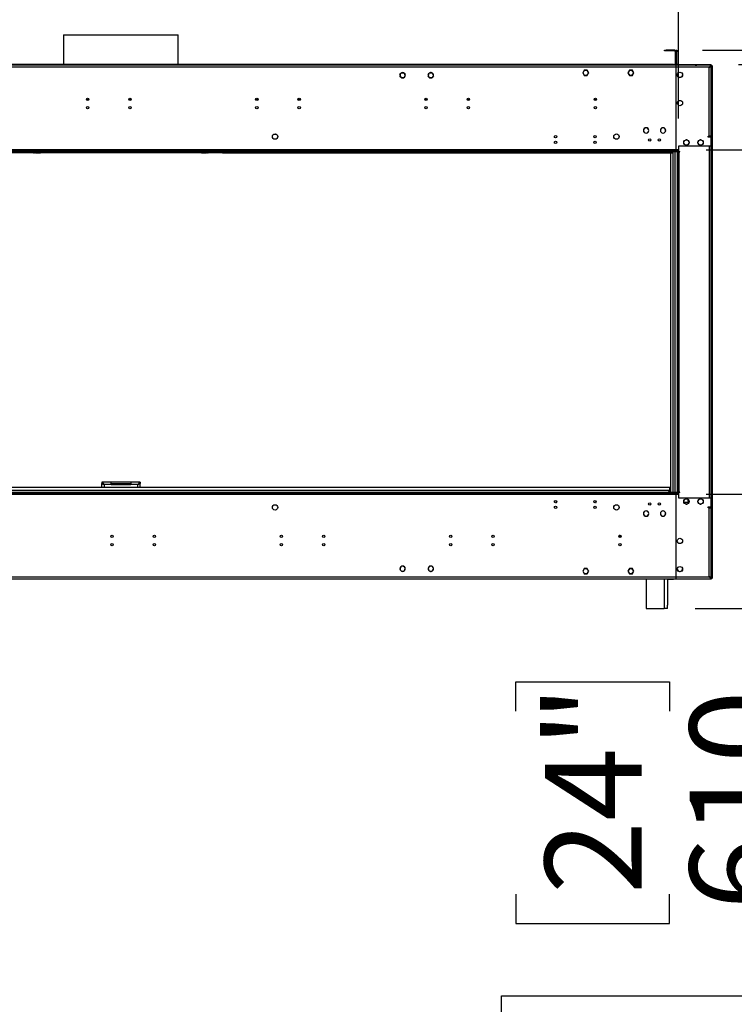
# Model space of a CAD drawing. Units: millimetres. Extents: x 4 to 10294, y 11 to 14564.
# Drawn here: x 7587 to 8854, y 6280 to 8025 of the extents above; entities that cross this region are included whole.
import ezdxf

# ---------------------------------------------------------------- set-up
doc = ezdxf.new("R2010")
doc.units = ezdxf.units.MM
doc.header["$LTSCALE"] = 49
doc.layers.add('FORMAT', color=7, linetype='Continuous')
doc.styles.add('SLDTEXTSTYLE0', font='TXT', dxfattribs={"width": 0.75})
doc.dimstyles.new('SLDDIMSTYLE0', dxfattribs={"dimtxt": 171.5, "dimasz": 161.798, "dimexe": 0, "dimexo": 0.0625, "dimgap": 42.875, "dimtad": 1, "dimrnd": 1e-09, "dimzin": 12, "dimdsep": 46, "dimtxsty": 'SLDTEXTSTYLE0', "dimsah": 1, "dimcen": 0.09, "dimadec": 0, "dimazin": 3, "dimtfac": 1, "dimtmove": 0, "dimatfit": 0, "dimfxl": 1, "dimfrac": 2, "dimtolj": 1, "dimtzin": 12, "dimarcsym": 0})
doc.dimstyles.new('SLDDIMSTYLE1', dxfattribs={"dimtxt": 171.5, "dimasz": 161.798, "dimexe": 0, "dimexo": 0.0625, "dimgap": 42.875, "dimtad": 1, "dimrnd": 1e-09, "dimzin": 12, "dimdsep": 46, "dimtxsty": 'SLDTEXTSTYLE0', "dimsah": 1, "dimcen": 0.09, "dimadec": 0, "dimazin": 3, "dimtfac": 1, "dimtofl": 0, "dimtmove": 0, "dimatfit": 3, "dimfxl": 1, "dimfrac": 2, "dimtolj": 1, "dimtzin": 12, "dimarcsym": 0})

# ---------------------------------------------------------------- blocks, each defined once
blk = doc.blocks.new('_D')
at = {"layer": 'FORMAT'}
for p, q in [((8995.5, 7970.4), (8995.5, 8856.4)), ((8466.7, 8688.5), (8466.7, 8740.7)), ((8466.7, 8740.7), (8738.9, 8740.7)), ((8738.9, 8740.7), (8738.9, 8688.5)), ((8466.7, 8491), (8466.7, 8438.8)), ((8738.9, 8438.8), (8738.9, 8491)), ((8466.7, 8438.8), (8738.9, 8438.8)), ((8797, 7970.4), (9044.5, 7970.4)), ((8995.5, 7945.4), (8995.5, 7970.4)), ((8861.3, 7945.4), (9044.5, 7945.4)), ((8995.5, 7945.4), (8995.5, 7634.2))]:
    blk.add_line(p, q, dxfattribs=at)
for points in [[(8995.5, 7970.4), (9020.4, 8132.2), (8970.7, 8132.2)], [(8995.5, 7945.4), (8970.7, 7783.6), (9020.4, 7783.6)]]:
    blk.add_solid(points, dxfattribs=at)
at = {"layer": 'FORMAT', "char_height": 171.5, "attachment_point": 1, "rotation": 90, "style": 'SLDTEXTSTYLE0'}
for s, insert in [('1"', (8517.9, 8491)), ('25', (8774.5, 8463))]:
    blk.add_mtext(s, dxfattribs=dict(at, insert=insert))
blk = doc.blocks.new('_D_1')
at = {"layer": 'FORMAT'}
for p, q in [((8861.3, 7945.4), (9195.2, 7945.4)), ((9146.2, 6981.4), (9146.2, 7945.4)), ((8784.3, 6981.4), (9195.2, 6981.4)), ((9146.2, 6981.4), (9146.2, 5396.4)), ((8441, 6242.5), (8441, 6294.7)), ((8441, 6294.7), (8889.6, 6294.7)), ((8889.6, 6294.7), (8889.6, 6242.5)), ((8647.7, 5842.9), (8647.7, 6146.6)), ((8441, 5564.3), (8441, 5512.1)), ((8889.6, 5512.1), (8889.6, 5564.3)), ((8441, 5512.1), (8889.6, 5512.1))]:
    blk.add_line(p, q, dxfattribs=at)
for points in [[(9146.2, 7945.4), (9121.3, 7783.6), (9171.1, 7783.6)], [(9146.2, 6981.4), (9171.1, 7143.2), (9121.3, 7143.2)]]:
    blk.add_solid(points, dxfattribs=at)
at = {"layer": 'FORMAT', "char_height": 171.5, "attachment_point": 1, "rotation": 90, "style": 'SLDTEXTSTYLE0'}
for s, insert in [('"', (8567, 6171.7)), ('15', (8441.7, 5868)), ('16', (8668.5, 5868)), ('964', (8925.1, 5713.3)), ('37', (8567, 5564.3))]:
    blk.add_mtext(s, dxfattribs=dict(at, insert=insert))
blk = doc.blocks.new('_D_2')
at = {"layer": 'FORMAT'}
for p, q in [((8803.5, 7793.9), (9044.5, 7793.9)), ((8995.5, 7793.9), (8995.5, 7183.9)), ((8803.5, 7183.9), (9044.5, 7183.9)), ((8995.5, 7183.9), (8995.5, 6307.2)), ((8466.7, 6799.2), (8466.7, 6851.5)), ((8466.7, 6851.5), (8738.9, 6851.5)), ((8738.9, 6851.5), (8738.9, 6799.2)), ((8466.7, 6475), (8466.7, 6422.8)), ((8738.9, 6422.8), (8738.9, 6475)), ((8466.7, 6422.8), (8738.9, 6422.8))]:
    blk.add_line(p, q, dxfattribs=at)
for points in [[(8995.5, 7793.9), (8970.7, 7632.1), (9020.4, 7632.1)], [(8995.5, 7183.9), (9020.4, 7345.7), (8970.7, 7345.7)]]:
    blk.add_solid(points, dxfattribs=at)
at = {"layer": 'FORMAT', "char_height": 171.5, "attachment_point": 1, "rotation": 90, "style": 'SLDTEXTSTYLE0'}
for s, insert in [('24"', (8517.9, 6475)), ('610', (8774.5, 6447))]:
    blk.add_mtext(s, dxfattribs=dict(at, insert=insert))
blk = doc.blocks.new('_D_3')
at = {"layer": 'FORMAT'}
for p, q in [((4455.1, 8939.8), (4402.9, 8939.8)), ((4402.9, 8939.8), (4402.9, 8491.2)), ((5260, 8939.8), (5312.2, 8939.8)), ((5312.2, 8939.8), (5312.2, 8491.2)), ((4860.4, 8733.1), (5164.1, 8733.1)), ((4402.9, 8491.2), (4455.1, 8491.2)), ((5312.2, 8491.2), (5260, 8491.2)), ((819.3, 7989.4), (819.3, 8283.6)), ((8754.5, 7849.4), (8754.5, 8283.6)), ((8754.5, 8234.6), (819.3, 8234.6))]:
    blk.add_line(p, q, dxfattribs=at)
for points in [[(819.3, 8234.6), (981.1, 8209.7), (981.1, 8259.5)], [(8754.5, 8234.6), (8592.7, 8259.5), (8592.7, 8209.7)]]:
    blk.add_solid(points, dxfattribs=at)
at = {"layer": 'FORMAT', "char_height": 171.5, "attachment_point": 1, "style": 'SLDTEXTSTYLE0'}
for s, insert in [('7', (4948.9, 8939.1)), ('312', (4455.1, 8813.8)), ('"', (5189.2, 8813.8)), ('16', (4885.5, 8712.3)), ('7935.25', (4445.7, 8455.7))]:
    blk.add_mtext(s, dxfattribs=dict(at, insert=insert))

msp = doc.modelspace()

# ---------------------------------------------------------------- linework, layer by layer
at = {"color": 7, "linetype": 'Continuous', "lineweight": 25}
for p, q in [((7665.172, 7997.966), (7665.172, 7945.386)), ((7665.172, 7997.966), (7868.372, 7997.966)), ((7868.372, 7945.386), (7868.372, 7997.966)), ((8730.022, 7969.386), (8730.022, 7970.386)), ((8730.022, 7970.386), (8733.022, 7970.386)), ((8733.022, 7969.386), (8730.022, 7969.386)), ((8733.022, 7970.386), (8733.022, 7969.386)), ((8748.022, 7970.386), (8733.022, 7970.386)), ((8748.022, 7969.386), (8733.022, 7969.386)), ((8748.022, 7969.386), (8748.022, 7970.386)), ((8749.022, 7968.386), (8749.022, 7946.386)), ((8749.022, 7968.386), (8750.022, 7968.386)), ((8750.022, 7968.386), (8750.022, 7946.386)), ((8750.522, 7970.386), (8751.522, 7970.386)), ((8750.522, 7967.386), (8750.522, 7970.386)), ((8750.522, 7946.386), (8750.522, 7967.386)), ((8751.522, 7967.386), (8750.522, 7967.386)), ((8751.522, 7970.386), (8751.522, 7967.386)), ((8751.522, 7946.386), (8751.522, 7967.386)), ((8750.022, 7943.886), (6783.522, 7943.886)), ((8750.022, 7940.386), (6783.522, 7940.386)), ((8746.022, 7945.386), (6787.522, 7945.386)), ((8746.022, 7944.386), (6787.522, 7944.386)), ((7665.172, 7944.386), (7665.172, 7943.886)), ((7868.372, 7943.886), (7868.372, 7944.386)), ((8746.022, 7944.386), (8746.022, 7945.386)), ((8746.022, 7945.386), (8749.022, 7945.386)), ((8749.022, 7944.386), (8746.022, 7944.386)), ((8749.022, 7946.386), (8750.022, 7946.386)), ((8749.022, 7945.386), (8749.022, 7944.386)), ((8749.022, 7943.886), (8749.022, 7944.386)), ((8750.022, 7943.886), (8750.022, 7940.386)), ((8750.522, 7943.886), (8750.022, 7943.886)), ((8750.022, 7941.886), (8750.522, 7941.886)), ((8750.022, 7940.386), (8750.022, 7916.886)), ((8751.522, 7946.386), (8750.522, 7946.386)), ((8750.522, 7944.386), (8750.522, 7945.386)), ((8750.522, 7945.386), (8753.522, 7945.386)), ((8753.522, 7944.386), (8750.522, 7944.386)), ((8750.522, 7940.386), (8750.522, 7943.886)), ((8812.772, 7943.886), (8750.522, 7943.886)), ((8809.272, 7940.386), (8750.522, 7940.386)), ((8750.522, 7916.886), (8750.522, 7940.386)), ((8753.522, 7945.386), (8753.522, 7944.386)), ((8753.522, 7945.386), (8809.272, 7945.386)), ((8753.522, 7944.386), (8809.272, 7944.386)), ((8784.272, 7943.886), (8784.272, 7943.889)), ((8784.272, 7943.889), (8787.272, 7943.889)), ((8812.272, 7943.889), (8787.272, 7943.889)), ((8809.272, 7944.386), (8809.272, 7945.386)), ((8809.272, 7945.386), (8812.272, 7945.386)), ((8812.272, 7944.386), (8809.272, 7944.386)), ((8809.272, 7818.386), (8809.272, 7940.386)), ((8812.006, 7941.786), (8812.772, 7941.786)), ((8812.272, 7945.386), (8812.272, 7944.386)), ((8812.368, 7943.886), (8812.272, 7943.889)), ((8812.272, 7941.889), (8813.272, 7941.889)), ((8812.772, 7943.886), (8812.772, 7941.886)), ((8812.772, 7818.386), (8812.772, 7941.786)), ((8813.272, 7942.639), (8814.272, 7942.639)), ((8813.272, 7942.346), (8813.272, 7942.639)), ((8814.272, 7942.346), (8813.272, 7942.346)), ((8813.272, 7939.932), (8813.272, 7942.346)), ((8813.272, 7939.225), (8813.272, 7939.932)), ((8813.272, 7939.932), (8814.272, 7939.932)), ((8814.272, 7939.225), (8813.272, 7939.225)), ((8813.272, 7939.225), (8813.272, 7038.553)), ((8814.272, 7942.639), (8814.272, 7942.346)), ((8814.272, 7942.346), (8814.272, 7939.932)), ((8814.272, 7939.932), (8814.272, 7939.225)), ((8814.272, 7939.225), (8814.272, 7038.553)), ((8261.15, 7927.18), (8262.514, 7929.543)), ((8262.4, 7922.828), (8261.15, 7924.993)), ((8262.5, 7922.925), (8262.357, 7922.785)), ((8262.499, 7922.645), (8262.642, 7922.784)), ((8262.514, 7922.63), (8262.503, 7922.649)), ((8264.408, 7930.636), (8267.136, 7930.636)), ((8267.136, 7921.536), (8264.408, 7921.536)), ((8269.156, 7929.42), (8269.013, 7929.28)), ((8269.031, 7929.543), (8269.121, 7929.386)), ((8270.395, 7924.993), (8269.031, 7922.63)), ((8269.15, 7929.134), (8269.294, 7929.274)), ((8269.225, 7929.207), (8270.395, 7927.18)), ((8311.15, 7927.18), (8312.514, 7929.543)), ((8312.237, 7923.11), (8311.15, 7924.993)), ((8312.293, 7923.155), (8312.137, 7923.029)), ((8312.269, 7922.878), (8312.425, 7923.004)), ((8312.514, 7922.63), (8312.338, 7922.934)), ((8314.409, 7930.636), (8317.136, 7930.636)), ((8317.136, 7921.536), (8314.409, 7921.536)), ((8319.031, 7929.543), (8319.394, 7928.914)), ((8320.395, 7924.993), (8319.031, 7922.63)), ((8319.515, 7929.012), (8319.359, 7928.886)), ((8319.479, 7928.725), (8319.634, 7928.852)), ((8319.495, 7928.739), (8320.395, 7927.18)), ((8587.645, 7934.936), (8585.018, 7930.386)), ((8585.018, 7930.386), (8587.645, 7925.836)), ((8587.761, 7934.736), (8585.249, 7930.386)), ((8585.249, 7930.386), (8587.761, 7926.036)), ((8585.307, 7930.886), (8585.423, 7930.686)), ((8590.172, 7934.936), (8587.645, 7934.936)), ((8587.645, 7925.836), (8590.172, 7925.836)), ((8590.172, 7934.736), (8587.761, 7934.736)), ((8587.761, 7926.036), (8590.172, 7926.036)), ((8590.172, 7934.936), (8590.172, 7934.736)), ((8590.172, 7926.036), (8590.172, 7925.836)), ((8592.899, 7934.936), (8590.272, 7934.936)), ((8590.272, 7934.736), (8590.272, 7934.936)), ((8592.784, 7934.736), (8590.272, 7934.736)), ((8590.272, 7926.036), (8592.784, 7926.036)), ((8590.272, 7925.836), (8590.272, 7926.036)), ((8590.272, 7925.836), (8592.899, 7925.836)), ((8595.295, 7930.386), (8592.784, 7934.736)), ((8592.784, 7926.036), (8594.039, 7928.211)), ((8595.526, 7930.386), (8592.899, 7934.936)), ((8592.899, 7925.836), (8594.213, 7928.111)), ((8594.039, 7928.211), (8594.213, 7928.111)), ((8594.09, 7928.298), (8595.295, 7930.386)), ((8594.263, 7928.198), (8594.09, 7928.298)), ((8594.263, 7928.198), (8595.526, 7930.386)), ((8595.122, 7930.686), (8595.237, 7930.886)), ((8667.645, 7934.936), (8665.018, 7930.386)), ((8665.018, 7930.386), (8666.282, 7928.198)), ((8667.761, 7934.736), (8665.249, 7930.386)), ((8665.249, 7930.386), (8666.455, 7928.298)), ((8665.307, 7930.886), (8665.422, 7930.686)), ((8666.455, 7928.298), (8666.282, 7928.198)), ((8666.332, 7928.111), (8666.505, 7928.211)), ((8666.332, 7928.111), (8667.645, 7925.836)), ((8666.505, 7928.211), (8667.761, 7926.036)), ((8670.272, 7934.936), (8667.645, 7934.936)), ((8667.645, 7925.836), (8670.272, 7925.836)), ((8670.272, 7934.736), (8667.761, 7934.736)), ((8667.761, 7926.036), (8670.272, 7926.036)), ((8670.272, 7934.936), (8670.272, 7934.736)), ((8670.272, 7926.036), (8670.272, 7925.836)), ((8672.899, 7934.936), (8670.372, 7934.936)), ((8670.372, 7934.736), (8670.372, 7934.936)), ((8672.784, 7934.736), (8670.372, 7934.736)), ((8670.372, 7926.036), (8672.784, 7926.036)), ((8670.372, 7925.836), (8670.372, 7926.036)), ((8670.372, 7925.836), (8672.899, 7925.836)), ((8675.295, 7930.386), (8672.784, 7934.736)), ((8672.784, 7926.036), (8675.295, 7930.386)), ((8675.526, 7930.386), (8672.899, 7934.936)), ((8672.899, 7925.836), (8675.526, 7930.386)), ((8675.122, 7930.686), (8675.237, 7930.886)), ((8750.022, 7916.886), (8750.522, 7916.886)), ((8750.022, 7916.386), (8750.022, 7889.386)), ((8750.522, 7916.386), (8750.022, 7916.386)), ((8750.522, 7889.386), (8750.522, 7916.386)), ((8750.022, 7889.386), (8750.522, 7889.386)), ((8750.522, 7888.886), (8750.022, 7888.886)), ((8750.022, 7888.886), (8750.022, 7841.886)), ((8750.522, 7841.886), (8750.522, 7888.886)), ((8750.022, 7841.886), (8750.522, 7841.886)), ((8750.022, 7841.386), (8750.022, 7794.386)), ((8750.522, 7841.386), (8750.022, 7841.386)), ((8750.522, 7794.386), (8750.522, 7841.386)), ((8035.151, 7818.484), (8036.511, 7820.84)), ((8038.416, 7821.939), (8041.128, 7821.939)), ((8043.034, 7820.84), (8044.394, 7818.484)), ((8697.172, 7833.135), (8697.172, 7833.035)), ((8697.172, 7823.738), (8697.172, 7823.637)), ((8697.372, 7833.035), (8697.372, 7833.135)), ((8697.372, 7823.637), (8697.372, 7823.738)), ((8727.172, 7833.135), (8727.172, 7833.035)), ((8727.172, 7823.738), (8727.172, 7823.637)), ((8727.372, 7833.035), (8727.372, 7833.135)), ((8727.372, 7823.637), (8727.372, 7823.738)), ((8750.022, 7825.889), (8750.522, 7825.889)), ((8807.272, 7818.386), (8809.272, 7818.386)), ((8807.272, 7816.386), (8807.272, 7818.386)), ((8808.772, 7817.788), (8807.272, 7817.788)), ((8812.772, 7818.386), (8809.272, 7818.386)), ((8036.517, 7813.928), (8035.149, 7816.296)), ((8041.144, 7812.839), (8038.401, 7812.839)), ((8044.395, 7816.296), (8043.028, 7813.928)), ((8812.772, 7800.386), (8754.522, 7800.386)), ((8754.522, 7800.386), (8754.522, 7793.886)), ((8764.149, 7805.794), (8765.515, 7803.429)), ((8765.512, 7810.341), (8764.15, 7807.982)), ((8767.405, 7802.338), (8770.14, 7802.338)), ((8770.132, 7811.438), (8767.412, 7811.438)), ((8772.029, 7803.429), (8773.395, 7805.794)), ((8773.394, 7807.982), (8772.032, 7810.341)), ((8790.512, 7810.341), (8789.15, 7807.982)), ((8789.15, 7805.794), (8790.515, 7803.429)), ((8792.405, 7802.338), (8795.14, 7802.338)), ((8795.132, 7811.438), (8792.412, 7811.438)), ((8797.029, 7803.429), (8798.395, 7805.794)), ((8798.394, 7807.982), (8797.032, 7810.341)), ((8812.772, 7816.386), (8807.272, 7816.386)), ((8812.772, 7800.386), (8812.772, 7816.386)), ((8812.772, 7177.389), (8812.772, 7800.386)), ((8741.272, 7788.386), (5978.705, 7788.386)), ((8754.522, 7792.386), (6705.272, 7792.386)), ((8754.522, 7790.386), (6705.272, 7790.386)), ((8754.522, 7793.886), (6779.022, 7793.886)), ((7587.84, 7788.389), (7587.84, 7790.386)), ((7612.011, 7788.389), (7587.84, 7788.389)), ((7614.84, 7789.56), (7615.666, 7790.386)), ((7617.08, 7790.386), (7615.186, 7788.493)), ((7615.186, 7788.493), (7624.187, 7788.493)), ((7624.187, 7790.386), (7624.187, 7788.493)), ((7626.186, 7788.493), (7624.187, 7788.493)), ((7626.186, 7788.493), (7626.186, 7790.386)), ((7907.358, 7788.493), (7626.186, 7788.493)), ((7907.358, 7788.493), (7907.358, 7790.386)), ((7909.358, 7788.493), (7907.358, 7788.493)), ((7909.358, 7788.493), (7909.358, 7790.386)), ((7909.358, 7788.493), (7918.358, 7788.493)), ((7918.358, 7788.493), (7916.464, 7790.386)), ((7917.879, 7790.386), (7918.705, 7789.56)), ((7945.705, 7788.389), (7921.533, 7788.389)), ((7945.705, 7788.389), (7945.705, 7790.386)), ((7946.772, 7790.386), (7946.772, 7788.389)), ((7946.772, 7788.389), (8741.272, 7788.389)), ((7946.772, 7788.386), (7946.772, 7788.389)), ((8741.272, 7788.389), (8743.272, 7788.389)), ((8741.272, 7187.389), (8741.272, 7788.386)), ((8743.272, 7788.389), (8743.272, 7790.386)), ((8743.272, 7788.389), (8744.272, 7788.389)), ((8744.272, 7788.389), (8744.272, 7790.386)), ((8744.272, 7788.389), (8745.272, 7788.389)), ((8745.272, 7187.389), (8745.272, 7790.386)), ((8750.022, 7794.386), (8750.522, 7794.386)), ((8753.022, 7187.388), (8753.022, 7790.388)), ((8753.022, 7790.388), (8754.522, 7790.388)), ((8754.522, 7792.386), (8754.522, 7793.886)), ((8754.522, 7792.386), (8754.522, 7790.386)), ((8756.772, 7791.138), (8754.522, 7791.138)), ((8754.522, 7187.388), (8754.522, 7790.388)), ((8756.022, 7790.388), (8754.522, 7790.388)), ((8756.022, 7187.388), (8756.022, 7790.388)), ((8756.022, 7790.388), (8756.772, 7790.388)), ((8756.772, 7790.388), (8756.772, 7791.138)), ((8739.272, 7195.889), (6797.272, 7195.889)), ((8739.272, 7190.389), (6797.272, 7190.389)), ((7749.272, 7204.886), (7732.772, 7204.886)), ((7732.772, 7204.886), (7732.772, 7202.886)), ((7733.429, 7202.786), (7732.772, 7202.786)), ((7732.772, 7195.889), (7732.772, 7202.786)), ((7749.272, 7200.886), (7736.772, 7200.886)), ((7749.272, 7200.886), (7749.272, 7204.886)), ((7784.272, 7204.886), (7749.272, 7204.886)), ((7749.272, 7202.886), (7784.272, 7202.886)), ((7749.272, 7200.886), (7784.272, 7200.886)), ((7784.272, 7204.886), (7784.272, 7200.886)), ((7800.772, 7204.886), (7784.272, 7204.886)), ((7796.772, 7200.886), (7784.272, 7200.886)), ((7800.295, 7202.786), (7800.772, 7202.786)), ((7800.772, 7204.886), (7800.772, 7202.886)), ((7800.772, 7195.889), (7800.772, 7202.786)), ((8739.272, 7190.389), (8739.272, 7195.889)), ((6705.272, 7187.389), (8754.522, 7187.389)), ((6705.272, 7185.389), (8754.522, 7185.389)), ((6779.022, 7183.889), (8754.522, 7183.889)), ((8750.522, 7183.389), (8750.022, 7183.389)), ((8750.022, 7183.389), (8750.022, 7136.389)), ((8750.522, 7136.389), (8750.522, 7183.389)), ((8753.022, 7187.388), (8754.522, 7187.388)), ((8754.522, 7187.389), (8754.522, 7185.389)), ((8754.522, 7187.388), (8756.022, 7187.388)), ((8754.522, 7186.638), (8756.772, 7186.638)), ((8754.522, 7183.889), (8754.522, 7185.389)), ((8754.522, 7183.889), (8754.522, 7177.389)), ((8754.522, 7177.389), (8812.772, 7177.389)), ((8756.772, 7187.388), (8756.022, 7187.388)), ((8756.772, 7186.638), (8756.772, 7187.388)), ((8765.515, 7174.346), (8764.149, 7171.981)), ((8770.14, 7175.438), (8767.405, 7175.438)), ((8773.395, 7171.981), (8772.029, 7174.346)), ((8790.515, 7174.346), (8789.15, 7171.981)), ((8795.14, 7175.438), (8792.405, 7175.438)), ((8798.395, 7171.981), (8797.029, 7174.346)), ((8812.772, 7161.389), (8812.772, 7177.389)), ((8537.944, 7170.236), (8538.867, 7170.236)), ((8538.019, 7169.236), (8538.527, 7169.236)), ((8607.944, 7170.236), (8608.867, 7170.236)), ((8608.02, 7169.236), (8608.527, 7169.236)), ((8696.313, 7153.939), (8695.909, 7153.939)), ((8697.172, 7154.138), (8697.172, 7154.038)), ((8697.372, 7154.038), (8697.372, 7154.138)), ((8698.636, 7153.939), (8698.231, 7153.939)), ((8726.313, 7153.939), (8725.909, 7153.939)), ((8727.172, 7154.138), (8727.172, 7154.038)), ((8727.372, 7154.038), (8727.372, 7154.138)), ((8728.636, 7153.939), (8728.231, 7153.939)), ((8750.022, 7168.889), (8750.522, 7168.889)), ((8764.15, 7169.793), (8765.512, 7167.434)), ((8772.872, 7168.889), (8764.673, 7168.889)), ((8767.412, 7166.338), (8770.132, 7166.338)), ((8772.032, 7167.434), (8773.394, 7169.793)), ((8773.015, 7170.789), (8773.522, 7170.851)), ((8789.15, 7169.793), (8790.512, 7167.434)), ((8792.412, 7166.338), (8795.132, 7166.338)), ((8797.032, 7167.434), (8798.394, 7169.793)), ((8807.272, 7161.389), (8812.772, 7161.389)), ((8807.272, 7159.389), (8807.272, 7161.389)), ((8807.272, 7159.988), (8808.772, 7159.988)), ((8809.272, 7159.389), (8807.272, 7159.389)), ((8809.272, 7037.389), (8809.272, 7159.389)), ((8809.272, 7159.389), (8812.772, 7159.389)), ((8812.772, 7035.989), (8812.772, 7159.389)), ((8692.852, 7150.833), (8692.65, 7150.483)), ((8692.65, 7148.295), (8692.852, 7147.944)), ((8694.014, 7152.845), (8693.811, 7152.494)), ((8693.811, 7146.283), (8694.014, 7145.933)), ((8695.909, 7144.839), (8696.313, 7144.839)), ((8697.172, 7144.74), (8697.172, 7144.64)), ((8697.372, 7144.64), (8697.372, 7144.74)), ((8698.231, 7144.839), (8698.636, 7144.839)), ((8700.733, 7152.494), (8700.531, 7152.845)), ((8700.531, 7145.933), (8700.733, 7146.283)), ((8701.895, 7150.483), (8701.692, 7150.833)), ((8701.692, 7147.944), (8701.895, 7148.295)), ((8722.852, 7150.833), (8722.65, 7150.483)), ((8722.65, 7148.295), (8722.852, 7147.944)), ((8724.014, 7152.845), (8723.811, 7152.494)), ((8723.811, 7146.283), (8724.014, 7145.933)), ((8725.909, 7144.839), (8726.313, 7144.839)), ((8727.172, 7144.74), (8727.172, 7144.64)), ((8727.372, 7144.64), (8727.372, 7144.74)), ((8728.231, 7144.839), (8728.636, 7144.839)), ((8730.733, 7152.494), (8730.531, 7152.845)), ((8730.531, 7145.933), (8730.733, 7146.283)), ((8731.894, 7150.483), (8731.692, 7150.833)), ((8731.692, 7147.944), (8731.894, 7148.295)), ((8750.522, 7151.889), (8750.022, 7151.889)), ((8750.022, 7136.389), (8750.522, 7136.389)), ((8750.522, 7135.889), (8750.022, 7135.889)), ((8750.022, 7135.889), (8750.022, 7088.889)), ((8750.522, 7088.889), (8750.522, 7135.889)), ((8651.322, 7110.763), (8650.39, 7111.301)), ((8651.322, 7107.22), (8651.322, 7110.763)), ((8750.022, 7088.889), (8750.522, 7088.889)), ((8750.522, 7088.389), (8750.022, 7088.389)), ((8750.022, 7088.389), (8750.022, 7061.389)), ((8750.522, 7061.389), (8750.522, 7088.389)), ((8262.357, 7054.99), (8262.5, 7054.85)), ((8262.642, 7054.991), (8262.499, 7055.131)), ((8312.137, 7054.746), (8312.293, 7054.62)), ((8312.425, 7054.771), (8312.269, 7054.897)), ((8319.359, 7048.889), (8319.515, 7048.763)), ((8319.634, 7048.923), (8319.479, 7049.05)), ((8587.645, 7051.939), (8585.018, 7047.389)), ((8587.761, 7051.739), (8585.249, 7047.389)), ((8590.172, 7051.939), (8587.645, 7051.939)), ((8590.172, 7051.739), (8587.761, 7051.739)), ((8590.172, 7051.939), (8590.172, 7051.739)), ((8592.899, 7051.939), (8590.272, 7051.939)), ((8590.272, 7051.739), (8590.272, 7051.939)), ((8592.784, 7051.739), (8590.272, 7051.739)), ((8594.039, 7049.564), (8592.784, 7051.739)), ((8594.213, 7049.664), (8592.899, 7051.939)), ((8594.213, 7049.664), (8594.039, 7049.564)), ((8594.09, 7049.477), (8594.263, 7049.577)), ((8595.295, 7047.389), (8594.09, 7049.477)), ((8595.526, 7047.389), (8594.263, 7049.577)), ((8666.282, 7049.577), (8665.018, 7047.389)), ((8666.455, 7049.477), (8665.249, 7047.389)), ((8666.282, 7049.577), (8666.455, 7049.477)), ((8667.645, 7051.939), (8666.332, 7049.664)), ((8666.505, 7049.564), (8666.332, 7049.664)), ((8667.761, 7051.739), (8666.505, 7049.564)), ((8670.272, 7051.939), (8667.645, 7051.939)), ((8670.272, 7051.739), (8667.761, 7051.739)), ((8670.272, 7051.939), (8670.272, 7051.739)), ((8672.899, 7051.939), (8670.372, 7051.939)), ((8670.372, 7051.739), (8670.372, 7051.939)), ((8672.784, 7051.739), (8670.372, 7051.739)), ((8675.295, 7047.389), (8672.784, 7051.739)), ((8675.526, 7047.389), (8672.899, 7051.939)), ((8750.022, 7061.389), (8750.522, 7061.389)), ((8750.522, 7060.889), (8750.022, 7060.889)), ((8750.022, 7060.889), (8750.022, 7037.389)), ((8750.522, 7037.389), (8750.522, 7060.889)), ((6783.522, 7037.389), (8750.022, 7037.389)), ((8697.272, 7033.386), (6836.272, 7033.386)), ((6845.772, 7033.889), (8750.022, 7033.889)), ((8269.013, 7048.495), (8269.156, 7048.356)), ((8269.294, 7048.501), (8269.15, 7048.641)), ((8585.018, 7047.389), (8587.645, 7042.839)), ((8585.249, 7047.389), (8587.761, 7043.039)), ((8587.645, 7042.839), (8590.172, 7042.839)), ((8587.761, 7043.039), (8590.172, 7043.039)), ((8590.172, 7043.039), (8590.172, 7042.839)), ((8590.272, 7043.039), (8592.784, 7043.039)), ((8590.272, 7042.839), (8590.272, 7043.039)), ((8590.272, 7042.839), (8592.899, 7042.839)), ((8592.784, 7043.039), (8595.295, 7047.389)), ((8592.899, 7042.839), (8595.526, 7047.389)), ((8665.018, 7047.389), (8667.645, 7042.839)), ((8665.249, 7047.389), (8667.761, 7043.039)), ((8667.645, 7042.839), (8670.272, 7042.839)), ((8667.761, 7043.039), (8670.272, 7043.039)), ((8670.272, 7043.039), (8670.272, 7042.839)), ((8670.372, 7043.039), (8672.784, 7043.039)), ((8670.372, 7042.839), (8670.372, 7043.039)), ((8670.372, 7042.839), (8672.899, 7042.839)), ((8672.784, 7043.039), (8675.295, 7047.389)), ((8672.899, 7042.839), (8675.526, 7047.389)), ((8697.272, 7033.889), (8697.272, 6981.389)), ((8735.272, 7033.889), (8735.272, 6987.389)), ((8735.272, 7033.386), (8746.022, 7033.386)), ((8749.022, 7033.386), (8746.022, 7033.386)), ((8749.022, 7033.889), (8749.022, 7033.386)), ((8750.022, 7037.389), (8750.022, 7033.889)), ((8750.522, 7035.889), (8750.022, 7035.889)), ((8750.022, 7033.889), (8750.522, 7033.889)), ((8750.522, 7037.389), (8809.272, 7037.389)), ((8750.522, 7033.889), (8750.522, 7037.389)), ((8750.522, 7033.889), (8812.772, 7033.889)), ((8812.272, 7035.989), (8812.772, 7035.989)), ((8813.272, 7035.889), (8812.272, 7035.889)), ((8812.772, 7035.889), (8812.772, 7033.889)), ((8813.272, 7038.553), (8814.272, 7038.553)), ((8813.272, 7037.846), (8813.272, 7038.553)), ((8814.272, 7037.846), (8813.272, 7037.846)), ((8813.272, 7035.432), (8813.272, 7037.846)), ((8813.272, 7035.432), (8814.272, 7035.432)), ((8813.272, 7035.139), (8813.272, 7035.432)), ((8814.272, 7035.139), (8813.272, 7035.139)), ((8814.272, 7038.553), (8814.272, 7037.846)), ((8814.272, 7037.846), (8814.272, 7035.432)), ((8814.272, 7035.432), (8814.272, 7035.139)), ((8697.272, 6981.389), (8729.272, 6981.389)), ((8735.272, 6981.389), (8729.272, 6981.389)), ((8735.272, 6981.389), (8735.272, 6987.389))]:
    msp.add_line(p, q, dxfattribs=at)
at = {"color": 8, "linetype": 'Continuous', "lineweight": 25}
for p, q in [((8787.272, 7943.889), (8787.272, 7943.886)), ((8812.272, 7943.886), (8812.272, 7943.889)), ((7705.63, 7884.386), (7709.415, 7884.386)), ((7780.63, 7884.386), (7784.415, 7884.386)), ((8005.63, 7884.386), (8009.415, 7884.386)), ((8080.63, 7884.386), (8084.415, 7884.386)), ((8305.63, 7884.386), (8309.415, 7884.386)), ((8380.63, 7884.386), (8384.415, 7884.386)), ((8605.63, 7884.386), (8609.415, 7884.386)), ((8812.272, 7818.386), (8812.272, 7816.386)), ((8809.772, 7177.389), (8809.772, 7800.386)), ((7588.272, 7788.386), (7588.272, 7788.389)), ((7612.011, 7790.386), (7612.011, 7788.389)), ((7614.014, 7790.386), (7614.84, 7789.56)), ((7919.531, 7790.386), (7918.705, 7789.56)), ((7921.533, 7790.386), (7921.533, 7788.389)), ((7945.272, 7788.389), (7945.272, 7788.386)), ((8741.272, 7788.386), (8741.272, 7788.389)), ((8748.272, 7790.386), (8748.272, 7187.389)), ((7736.772, 7200.886), (7736.772, 7195.889)), ((7796.772, 7195.889), (7796.772, 7200.886)), ((8812.272, 7161.389), (8812.272, 7159.389)), ((8729.272, 7033.889), (8729.272, 6981.389)), ((8746.022, 7033.386), (8746.022, 7033.889))]:
    msp.add_line(p, q, dxfattribs=at)
at = {"color": 7, "linetype": 'Continuous', "lineweight": 25, "flags": 128}
for points in [[(8812.772, 7943.886), (8811.897, 7943.62), (8811.022, 7942.861), (8810.147, 7941.726), (8809.272, 7940.386)], [(8809.272, 7940.386), (8810.467, 7940.697), (8811.517, 7941.007), (8812.299, 7941.317), (8812.717, 7941.628), (8812.772, 7941.786)], [(8809.272, 7940.386), (8809.911, 7940.779), (8810.181, 7940.979)], [(7736.772, 7200.886), (7735.772, 7202.417), (7734.772, 7203.715), (7733.772, 7204.582), (7732.772, 7204.886)], [(7732.772, 7202.786), (7733.018, 7202.36), (7733.726, 7201.934), (7734.808, 7201.507), (7736.133, 7201.081), (7736.772, 7200.886)], [(7800.772, 7204.886), (7799.753, 7204.571), (7798.734, 7203.672), (7797.714, 7202.332), (7796.772, 7200.886)], [(7796.772, 7200.886), (7798.303, 7201.361), (7799.601, 7201.836), (7800.468, 7202.311), (7800.772, 7202.786)], [(8736.272, 7187.389), (8737.036, 7187.626), (8737.801, 7188.3), (8738.566, 7189.304), (8739.272, 7190.389)], [(8607.915, 7169.889), (8608.075, 7169.085), (8608.194, 7168.843)], [(8809.272, 7037.389), (8810.08, 7036.149), (8811.013, 7034.986), (8811.948, 7034.175), (8812.772, 7033.889)], [(8810.168, 7036.81), (8809.779, 7037.082), (8809.272, 7037.389)], [(8812.772, 7035.989), (8812.63, 7036.243), (8812.092, 7036.554), (8811.216, 7036.864), (8810.106, 7037.174), (8809.272, 7037.389)]]:
    msp.add_lwpolyline(points, dxfattribs=at)
at = {"color": 7, "linetype": 'Continuous', "lineweight": 25}
for centre, radius in [((8757.272, 7926.886), 4.75), ((7707.522, 7883.476), 2.1), ((7707.522, 7868.476), 2.1), ((7782.522, 7883.476), 2.1), ((7782.522, 7868.476), 2.1), ((8007.522, 7883.476), 2.1), ((8007.522, 7868.476), 2.1), ((8082.522, 7883.476), 2.1), ((8082.522, 7868.476), 2.1), ((8307.522, 7883.476), 2.1), ((8307.522, 7868.476), 2.1), ((8382.522, 7883.476), 2.1), ((8382.522, 7868.476), 2.1), ((8607.522, 7883.476), 2.1), ((8607.522, 7868.476), 2.1), ((8757.272, 7876.886), 4.75), ((8039.772, 7817.386), 4.75), ((8536.772, 7817.386), 2.1), ((8606.772, 7817.386), 2.1), ((8644.772, 7817.386), 4.75), ((8536.772, 7807.386), 2.1), ((8606.772, 7807.386), 2.1), ((8703.772, 7811.386), 2.145), ((8720.772, 7811.386), 2.145), ((8768.772, 7806.886), 4.75), ((8793.772, 7806.886), 4.75), ((8536.772, 7170.389), 2.1), ((8606.772, 7170.389), 2.1), ((8768.772, 7170.889), 4.75), ((8793.772, 7170.889), 4.75), ((8039.772, 7160.389), 4.75), ((8536.772, 7160.389), 2.1), ((8606.772, 7160.389), 2.1), ((8644.772, 7160.389), 4.75), ((8703.772, 7166.389), 2.145), ((8720.772, 7166.389), 2.145), ((7751.022, 7109.299), 2.1), ((7826.022, 7109.299), 2.1), ((8051.022, 7109.299), 2.1), ((8126.022, 7109.299), 2.1), ((8351.022, 7109.299), 2.1), ((8426.022, 7109.299), 2.1), ((8651.022, 7109.299), 2.1), ((8757.272, 7100.889), 4.75), ((7751.022, 7094.299), 2.1), ((7826.022, 7094.299), 2.1), ((8051.022, 7094.299), 2.1), ((8126.022, 7094.299), 2.1), ((8351.022, 7094.299), 2.1), ((8426.022, 7094.299), 2.1), ((8651.022, 7094.299), 2.1), ((8757.272, 7050.889), 4.75)]:
    msp.add_circle(centre, radius, dxfattribs=at)
for centre, radius, start, end in [((8748.022, 7968.386), 2, 0, 90), ((8748.022, 7968.386), 1, 0, 90), ((8748.022, 7946.386), 1, 270, 0), ((8748.022, 7946.386), 2, 300, 0), ((8752.522, 7946.386), 2, 180, 210), ((8752.522, 7946.386), 1, 180, 270), ((8813.521, 7935.306), 6.623, 96.491463, 129.905893), ((8812.272, 7941.889), 2, 22.024313, 75.346143), ((8812.272, 7941.889), 1, 0, 59.316847), ((8265.772, 7926.086), 4.75, 44.565346, 224.022779), ((8265.772, 7926.086), 4.55, 44.57727, 224.010854), ((8265.772, 7926.086), 4.75, 226.435732, 42.152392), ((8265.772, 7926.086), 4.55, 226.529918, 42.058206), ((8315.772, 7926.086), 4.75, 38.016788, 220.071458), ((8315.772, 7926.086), 4.55, 37.971625, 220.116621), ((8315.772, 7926.086), 4.75, 222.485926, 35.60232), ((8315.772, 7926.086), 4.55, 222.637409, 35.450837), ((8757.272, 7927.136), 4.75, 181.50796, 358.49204), ((8697.272, 7828.386), 4.75, 91.206316, 268.793684), ((8697.272, 7828.386), 4.65, 91.232262, 268.767738), ((8697.272, 7828.386), 4.75, 271.206316, 88.793684), ((8697.272, 7828.386), 4.65, 271.232262, 88.767738), ((8727.272, 7828.386), 4.75, 91.206316, 268.793684), ((8727.272, 7828.386), 4.65, 91.232262, 268.767738), ((8727.272, 7828.386), 4.75, 271.206316, 88.793684), ((8727.272, 7828.386), 4.65, 271.232262, 88.767738), ((8808.772, 7813.788), 4, 40.520063, 90), ((7612.011, 7792.389), 4, 270, 315), ((7921.533, 7792.389), 4, 225, 270), ((7731.776, 7195.893), 7.064, 44.981103, 81.888795), ((7739.7, 7206.634), 6.45, 225.375378, 243.002543), ((7801.811, 7195.809), 7.154, 98.350981, 134.779121), ((7794.097, 7206.296), 6.035, 296.315678, 314.670589), ((8540.015, 7169.889), 2.1, 132.61582, 209.855507), ((8610.015, 7169.889), 2.1, 132.616683, 180), ((8763.015, 7172.889), 2.1, 298.739866, 16.844027), ((8773.015, 7172.889), 2.1, 126.506431, 270), ((8697.272, 7149.389), 4.75, 91.206316, 268.793684), ((8697.272, 7149.389), 4.65, 91.232262, 268.767738), ((8697.272, 7149.389), 4.75, 271.206316, 88.793684), ((8697.272, 7149.389), 4.65, 271.232262, 88.767738), ((8727.272, 7149.389), 4.75, 91.206316, 268.793684), ((8727.272, 7149.389), 4.65, 91.232262, 268.767738), ((8727.272, 7149.389), 4.75, 271.206316, 88.793684), ((8727.272, 7149.389), 4.65, 271.232262, 88.767738), ((8808.772, 7163.988), 4, 270, 319.479937), ((8265.772, 7051.689), 4.75, 135.977221, 315.434654), ((8265.772, 7051.689), 4.55, 135.989146, 315.42273), ((8265.772, 7051.689), 4.75, 317.847608, 133.564268), ((8265.772, 7051.689), 4.55, 317.941794, 133.470082), ((8315.772, 7051.689), 4.75, 139.928542, 321.983212), ((8315.772, 7051.689), 4.55, 139.883379, 322.028375), ((8315.772, 7051.689), 4.75, 324.39768, 137.514074), ((8315.772, 7051.689), 4.55, 324.549163, 137.362591), ((8757.272, 7051.636), 4.75, 184.514234, 355.485766), ((8813.687, 7042.856), 7.027, 231.081337, 262.521011), ((8812.272, 7035.889), 2, 284.714498, 337.975687), ((8812.272, 7035.889), 1, 300.64717, 0)]:
    msp.add_arc(centre, radius, start, end, dxfattribs=at)

# ---------------------------------------------------------------- dimensions: what is measured, and where the dimension line sits
at = {"layer": 'FORMAT'}
dim = msp.add_linear_dim(base=(819.272, 8234.62), p1=(8754.522, 7800.386), p2=(819.272, 7940.386), dimstyle='SLDDIMSTYLE1', dxfattribs=at)
dim.commit()
dim.dimension.update_dxf_attribs({"geometry": '_D_3', "text_midpoint": (4857.552, 8234.62), "dimtype": 160})
for base, p1, p2, dimstyle, picture, middle in [((8995.545, 7970.386), (8812.272, 7945.386), (8748.022, 7970.386), 'SLDDIMSTYLE0', '_D', (8995.545, 8589.763)), ((9146.172, 7945.386), (8735.272, 6981.389), (8812.272, 7945.386), 'SLDDIMSTYLE1', '_D_1', (9146.172, 5903.386)), ((8995.545, 7183.889), (8754.522, 7793.886), (8754.522, 7183.889), 'SLDDIMSTYLE1', '_D_2', (8995.545, 6637.118))]:
    dim = msp.add_linear_dim(base=base, p1=p1, p2=p2, angle=90, dimstyle=dimstyle, dxfattribs=at)
    dim.commit()
    dim.dimension.update_dxf_attribs({"geometry": picture, "text_midpoint": middle, "dimtype": 160})

doc.saveas('drawing.dxf')
